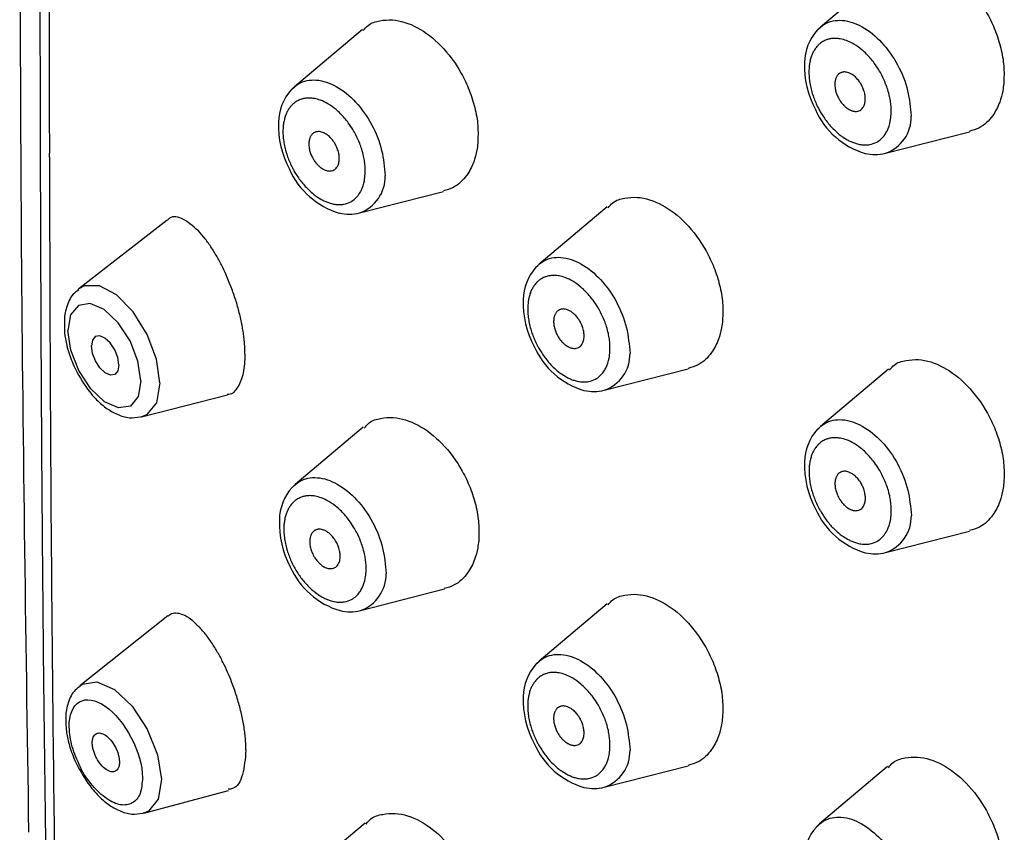
# Model space of a CAD drawing. Units: millimetres. Extents: x -310 to 210, y 0 to 551.
# Drawn here: x 34 to 37, y 249 to 252 of the extents above; entities that cross this region are included whole.
import ezdxf

# ---------------------------------------------------------------- set-up
doc = ezdxf.new("R2010")
doc.units = ezdxf.units.MM
doc.layers.add('A1', color=7, linetype='Continuous')

msp = doc.modelspace()

# ---------------------------------------------------------------- linework, layer by layer
at = {"layer": 'A1'}
for p, q in [((36.5669, 252.3066), (36.339, 252.1144)), ((36.3306, 252.1064), (36.339, 252.1144)), ((34.8027, 252.1065), (34.5748, 251.9143)), ((34.5664, 251.9063), (34.5748, 251.9143)), ((36.5574, 251.691), (36.8389, 251.7633)), ((33.753, 251.6786), (33.7529, 251.6912)), ((34.7931, 251.4909), (35.0747, 251.5632)), ((35.6237, 251.5113), (35.3958, 251.3191)), ((34.1483, 251.4669), (33.8515, 251.236)), ((35.3874, 251.3111), (35.3958, 251.3191)), ((33.8515, 251.236), (33.8479, 251.233)), ((35.6141, 250.8957), (35.8957, 250.968)), ((36.5672, 250.9667), (36.3394, 250.7745)), ((34.0623, 250.8063), (34.3499, 250.8801)), ((34.0623, 250.8063), (34.0596, 250.8057)), ((34.8056, 250.7722), (34.5778, 250.58)), ((36.331, 250.7665), (36.3394, 250.7745)), ((34.5693, 250.5721), (34.5778, 250.58)), ((36.5577, 250.3511), (36.8393, 250.4235)), ((34.7961, 250.1566), (35.0777, 250.229)), ((35.6236, 250.1791), (35.3958, 249.9869)), ((34.1502, 250.1384), (33.8548, 249.9044)), ((35.3873, 249.9789), (35.3958, 249.9869)), ((35.6141, 249.5635), (35.8957, 249.6358)), ((36.564, 249.6329), (36.3361, 249.4407)), ((34.0698, 249.4768), (34.3534, 249.5529)), ((34.0698, 249.4768), (34.0673, 249.4762)), ((34.812, 249.4437), (34.5841, 249.2515)), ((36.3277, 249.4327), (36.3361, 249.4407))]:
    msp.add_line(p, q, dxfattribs=at)
at = {"layer": 'A1', "flags": 128}
for points in [[(34.1238, 250.9206), (34.1126, 251), (34.0814, 251.0833), (34.0344, 251.1587), (33.9783, 251.2157), (33.9209, 251.2463), (33.8702, 251.2463), (33.8515, 251.236)], [(34.0597, 250.9274), (34.0501, 250.9931), (34.0234, 251.0616), (33.9835, 251.1225), (33.9367, 251.1665), (33.8899, 251.1869), (33.8504, 251.1807), (33.8242, 251.1487), (33.8152, 251.0958)], [(34.0597, 250.9274), (34.0507, 250.8746), (34.0245, 250.8426), (33.985, 250.8363), (33.9382, 250.8567), (33.8914, 250.9008), (33.8515, 250.9616), (33.8248, 251.0301), (33.8152, 251.0958)], [(33.9857, 250.9811), (33.9821, 251.0058), (33.972, 251.0315), (33.9571, 251.0544), (33.9394, 251.071), (33.9219, 251.0786), (33.907, 251.0763), (33.8972, 251.0643), (33.8938, 251.0444)], [(33.9857, 250.9811), (33.9823, 250.9612), (33.9725, 250.9492), (33.9576, 250.9468), (33.94, 250.9545), (33.9224, 250.9711), (33.9074, 250.994), (33.8974, 251.0197), (33.8938, 251.0444)], [(34.1238, 250.9206), (34.1124, 250.8537), (34.0792, 250.8132), (34.0623, 250.8063)], [(33.8548, 249.9044), (33.8625, 249.9096), (33.9121, 249.9172), (33.971, 249.8912), (34.0304, 249.8356), (34.0813, 249.7587), (34.1157, 249.6724), (34.1287, 249.5898)], [(34.1287, 249.5898), (34.118, 249.5234), (34.0855, 249.4833), (34.0698, 249.4768)]]:
    msp.add_lwpolyline(points, dxfattribs=at)
at = {"layer": 'A1'}
for centre, radius, start, end in [((36.4526, 251.9925), 0.167, 138.1122, 179.0907), ((36.5974, 251.9847), 0.312, 178.0825, 208.1132), ((34.6884, 251.7924), 0.167, 138.1122, 179.0907), ((36.5635, 251.9434), 0.2634, 203.6531, 253.6228), ((34.8331, 251.7846), 0.312, 178.0825, 208.1132), ((36.5142, 251.8131), 0.1296, 289.4789, 1.1525), ((36.5227, 251.8281), 0.1414, 256.3084, 284.1943), ((34.7993, 251.7433), 0.2634, 203.6531, 253.6228), ((34.7499, 251.613), 0.1296, 289.4789, 1.1525), ((34.7585, 251.628), 0.1414, 256.3084, 284.1943), ((35.5094, 251.1972), 0.167, 138.1122, 179.0907), ((35.6542, 251.1894), 0.312, 178.0825, 208.1132), ((35.6203, 251.1481), 0.2634, 203.6531, 253.6228), ((35.5709, 251.0178), 0.1296, 289.4789, 1.1525), ((35.5795, 251.0327), 0.1414, 256.3084, 284.1943), ((36.4529, 250.6527), 0.167, 138.1122, 179.0907), ((36.5977, 250.6449), 0.312, 178.0825, 208.1132), ((34.6913, 250.4582), 0.167, 138.1122, 179.0907), ((36.5639, 250.6035), 0.2634, 203.6531, 253.6228), ((36.5145, 250.4733), 0.1296, 289.4789, 1.1525), ((34.8361, 250.4504), 0.312, 178.0825, 208.1132), ((36.5231, 250.4882), 0.1414, 256.3084, 284.1943), ((34.8023, 250.4091), 0.2634, 203.6531, 253.6228), ((34.7529, 250.2788), 0.1296, 289.4789, 1.1525), ((34.7614, 250.2937), 0.1414, 256.3084, 284.1943), ((35.5093, 249.865), 0.167, 138.1122, 179.0907), ((35.6541, 249.8572), 0.312, 178.0825, 208.1132), ((35.6202, 249.8159), 0.2634, 203.6531, 253.6228), ((35.5709, 249.6856), 0.1296, 289.4789, 1.1525), ((35.5794, 249.7006), 0.1414, 256.3084, 284.1943), ((36.4497, 249.3188), 0.167, 138.1122, 179.0907)]:
    msp.add_arc(centre, radius, start, end, dxfattribs=at)
for points, knots in [([(33.6546, 253.4923), (33.6539, 252.8069), (33.6527, 251.4533), (33.6731, 250.0874), (33.6831, 249.4132)], [0, 0, 0, 0, 0.506422, 1, 1, 1, 1]), ([(33.7205, 253.1889), (33.7206, 253.0663), (33.7206, 252.7421), (33.7211, 252.0931), (33.7228, 251.3942), (33.7261, 250.7446), (33.7298, 250.253), (33.7345, 249.7761), (33.739, 249.4518), (33.7412, 249.2942)], [0, 0, 0, 0, 0.094569, 0.24999, 0.499986, 0.632686, 0.749989, 0.878494, 1, 1, 1, 1]), ([(36.5702, 252.3031), (36.5752, 252.3094), (36.5898, 252.3272), (36.625, 252.3368), (36.6792, 252.3415), (36.7515, 252.3188), (36.8339, 252.2554), (36.8918, 252.1767), (36.9266, 252.1032), (36.9455, 252.0438), (36.9562, 251.9828), (36.9548, 251.9447), (36.9541, 251.9254)], [0, 0, 0, 0, 0.045778, 0.130751, 0.212042, 0.36264, 0.509951, 0.665076, 0.745931, 0.828716, 0.913413, 1, 1, 1, 1]), ([(34.8059, 252.103), (34.811, 252.1093), (34.8255, 252.1271), (34.8607, 252.1367), (34.915, 252.1414), (34.9872, 252.1188), (35.0697, 252.0553), (35.1276, 251.9766), (35.1624, 251.9031), (35.1813, 251.8437), (35.192, 251.7827), (35.1905, 251.7446), (35.1898, 251.7253)], [0, 0, 0, 0, 0.045778, 0.130751, 0.212042, 0.36264, 0.509951, 0.665076, 0.745931, 0.828716, 0.913413, 1, 1, 1, 1]), ([(36.9541, 251.9254), (36.9531, 251.9172), (36.9504, 251.895), (36.9399, 251.8568), (36.9161, 251.8113), (36.8808, 251.777), (36.8501, 251.768), (36.8385, 251.7646)], [0, 0, 0, 0, 0.099919, 0.269305, 0.507735, 0.814608, 1, 1, 1, 1]), ([(35.1898, 251.7253), (35.1889, 251.7171), (35.1862, 251.6949), (35.1757, 251.6567), (35.1519, 251.6112), (35.1165, 251.5769), (35.0859, 251.5679), (35.0743, 251.5645)], [0, 0, 0, 0, 0.099919, 0.269305, 0.507735, 0.814608, 1, 1, 1, 1]), ([(33.753, 251.6786), (33.7536, 251.477), (33.7547, 251.0737), (33.7579, 250.4689), (33.7635, 249.8641), (33.7684, 249.461), (33.7709, 249.2595)], [0, 0, 0, 0, 0.250002, 0.499997, 0.750003, 1, 1, 1, 1]), ([(35.6269, 251.5078), (35.632, 251.514), (35.6466, 251.5319), (35.6817, 251.5415), (35.736, 251.5462), (35.8083, 251.5235), (35.8907, 251.46), (35.9486, 251.3813), (35.9834, 251.3079), (36.0023, 251.2485), (36.013, 251.1875), (36.0116, 251.1494), (36.0108, 251.1301)], [0, 0, 0, 0, 0.045778, 0.130751, 0.212042, 0.36264, 0.509951, 0.665076, 0.745931, 0.828716, 0.913413, 1, 1, 1, 1]), ([(34.253, 251.4304), (34.2337, 251.447), (34.1957, 251.4799), (34.1616, 251.4808), (34.1496, 251.4672), (34.1488, 251.4663)], [0, 0, 0, 0, 0.488857, 0.965892, 1, 1, 1, 1]), ([(34.409, 251.0172), (34.409, 251.0231), (34.4088, 251.035), (34.4076, 251.0537), (34.4056, 251.0731), (34.4029, 251.0931), (34.3994, 251.1136), (34.3951, 251.1345), (34.3901, 251.1557), (34.3843, 251.1771), (34.3779, 251.1986), (34.3707, 251.2201), (34.3615, 251.2455), (34.3495, 251.2751), (34.334, 251.3087), (34.3164, 251.3422), (34.2968, 251.3746), (34.2753, 251.4051), (34.2606, 251.4218), (34.253, 251.4304)], [0, 0, 0, 0, 0.043562, 0.087314, 0.131271, 0.175446, 0.219853, 0.264506, 0.309418, 0.354602, 0.400073, 0.445844, 0.491928, 0.564383, 0.641605, 0.723683, 0.81071, 0.902782, 1, 1, 1, 1]), ([(33.8512, 251.2324), (33.8461, 251.2292), (33.8273, 251.2171), (33.8113, 251.1805), (33.8023, 251.1435), (33.8033, 251.1202), (33.8035, 251.1145)], [0, 0, 0, 0, 0.141819, 0.523622, 0.884049, 1, 1, 1, 1]), ([(36.0108, 251.1301), (36.0099, 251.1218), (36.0072, 251.0997), (35.9967, 251.0614), (35.9729, 251.016), (35.9376, 250.9817), (35.9069, 250.9727), (35.8953, 250.9693)], [0, 0, 0, 0, 0.099919, 0.269305, 0.507735, 0.814608, 1, 1, 1, 1]), ([(33.8035, 251.1145), (33.8035, 251.1061), (33.8033, 251.0843), (33.8113, 251.0429), (33.8244, 251.0005), (33.8369, 250.9736), (33.8412, 250.9644)], [0, 0, 0, 0, 0.177871, 0.459155, 0.814783, 1, 1, 1, 1]), ([(34.409, 251.0172), (34.4079, 250.9949), (34.4057, 250.9497), (34.386, 250.9047), (34.3661, 250.8809), (34.3514, 250.8817), (34.3495, 250.8818)], [0, 0, 0, 0, 0.307632, 0.624517, 0.952222, 1, 1, 1, 1]), ([(36.5705, 250.9632), (36.5756, 250.9695), (36.5901, 250.9873), (36.6253, 250.9969), (36.6795, 251.0017), (36.7518, 250.979), (36.8342, 250.9155), (36.8922, 250.8368), (36.927, 250.7634), (36.9459, 250.7039), (36.9565, 250.643), (36.9551, 250.6048), (36.9544, 250.5855)], [0, 0, 0, 0, 0.045778, 0.130751, 0.212042, 0.36264, 0.509951, 0.665076, 0.745931, 0.828716, 0.913413, 1, 1, 1, 1]), ([(33.8412, 250.9644), (33.8556, 250.9389), (33.8753, 250.9039), (33.9113, 250.8633), (33.9421, 250.8357), (33.9804, 250.8134), (34.0198, 250.8009), (34.046, 250.8046), (34.0581, 250.8063)], [0, 0, 0, 0, 0.265341, 0.36482, 0.526679, 0.687105, 0.855021, 1, 1, 1, 1]), ([(34.8089, 250.7687), (34.814, 250.775), (34.8285, 250.7929), (34.8637, 250.8024), (34.9179, 250.8072), (34.9902, 250.7845), (35.0726, 250.721), (35.1306, 250.6423), (35.1654, 250.5689), (35.1843, 250.5094), (35.1949, 250.4485), (35.1935, 250.4103), (35.1928, 250.391)], [0, 0, 0, 0, 0.045778, 0.130751, 0.212042, 0.36264, 0.509951, 0.665076, 0.745931, 0.828716, 0.913413, 1, 1, 1, 1]), ([(36.9544, 250.5855), (36.9534, 250.5773), (36.9508, 250.5552), (36.9403, 250.5169), (36.9165, 250.4715), (36.8811, 250.4371), (36.8505, 250.4281), (36.8389, 250.4247)], [0, 0, 0, 0, 0.099919, 0.269305, 0.507735, 0.814608, 1, 1, 1, 1]), ([(35.1928, 250.391), (35.1918, 250.3828), (35.1892, 250.3607), (35.1787, 250.3224), (35.1549, 250.277), (35.1195, 250.2427), (35.0888, 250.2336), (35.0773, 250.2302)], [0, 0, 0, 0, 0.099919, 0.269305, 0.507735, 0.814608, 1, 1, 1, 1]), ([(35.6269, 250.1756), (35.632, 250.1819), (35.6465, 250.1997), (35.6817, 250.2093), (35.7359, 250.214), (35.8082, 250.1914), (35.8906, 250.1279), (35.9486, 250.0492), (35.9834, 249.9757), (36.0022, 249.9163), (36.0129, 249.8553), (36.0115, 249.8172), (36.0108, 249.7979)], [0, 0, 0, 0, 0.045778, 0.130751, 0.212042, 0.36264, 0.509951, 0.665076, 0.745931, 0.828716, 0.913413, 1, 1, 1, 1]), ([(34.151, 250.1374), (34.1525, 250.1391), (34.1634, 250.1508), (34.1873, 250.1495), (34.223, 250.134), (34.246, 250.1112), (34.2584, 250.099)], [0, 0, 0, 0, 0.063462, 0.441107, 0.698586, 1, 1, 1, 1]), ([(34.4121, 249.6887), (34.412, 249.6951), (34.4118, 249.7079), (34.4104, 249.7281), (34.4082, 249.7491), (34.405, 249.7709), (34.4009, 249.7931), (34.3959, 249.8159), (34.39, 249.839), (34.3833, 249.8623), (34.3757, 249.8856), (34.3662, 249.9121), (34.3543, 249.9421), (34.3391, 249.9755), (34.3218, 250.0091), (34.3023, 250.0418), (34.2808, 250.073), (34.266, 250.0902), (34.2584, 250.099)], [0, 0, 0, 0, 0.047412, 0.095116, 0.143129, 0.191467, 0.240147, 0.289187, 0.338602, 0.388409, 0.438626, 0.489268, 0.561288, 0.638427, 0.720773, 0.808419, 0.90146, 1, 1, 1, 1]), ([(33.8559, 249.9018), (33.8502, 249.8981), (33.8309, 249.8854), (33.8152, 249.8482), (33.8069, 249.8116), (33.8082, 249.7888), (33.8085, 249.7836)], [0, 0, 0, 0, 0.15769, 0.536481, 0.892503, 1, 1, 1, 1]), ([(33.8193, 249.7654), (33.8187, 249.8065), (33.8311, 249.837), (33.8763, 249.8632), (33.9074, 249.858), (33.9726, 249.8129), (34.0041, 249.775), (34.0512, 249.6851), (34.0647, 249.6368), (34.0654, 249.5957)], [0, 0, 0, 0, 0.25, 0.25, 0.5, 0.5, 0.75, 0.75, 1, 1, 1, 1]), ([(33.8085, 249.7836), (33.8085, 249.7748), (33.8087, 249.7528), (33.8172, 249.7112), (33.8308, 249.669), (33.8436, 249.6423), (33.848, 249.6331)], [0, 0, 0, 0, 0.183623, 0.462665, 0.815375, 1, 1, 1, 1]), ([(36.0108, 249.7979), (36.0098, 249.7897), (36.0072, 249.7675), (35.9967, 249.7293), (35.9729, 249.6838), (35.9375, 249.6495), (35.9068, 249.6405), (35.8953, 249.6371)], [0, 0, 0, 0, 0.099919, 0.269305, 0.507735, 0.814608, 1, 1, 1, 1]), ([(33.8567, 249.6318), (33.8463, 249.6547), (33.8253, 249.7007), (33.8213, 249.7438), (33.8193, 249.7654)], [0, 0, 0, 0, 0.49738, 1, 1, 1, 1]), ([(33.8968, 249.712), (33.8968, 249.7145), (33.8969, 249.7193), (33.898, 249.7259), (33.9001, 249.7326), (33.9037, 249.7389), (33.9111, 249.7453), (33.9236, 249.7473), (33.9414, 249.7394), (33.9594, 249.7226), (33.9722, 249.7032), (33.98, 249.6864), (33.9843, 249.6735), (33.9872, 249.6608), (33.9876, 249.6531), (33.9879, 249.6492)], [0, 0, 0, 0, 0.042011, 0.083571, 0.125394, 0.187832, 0.25069, 0.37537, 0.500051, 0.624732, 0.749413, 0.811851, 0.874708, 0.937039, 1, 1, 1, 1]), ([(33.9879, 249.6492), (33.9878, 249.6467), (33.9878, 249.6418), (33.9867, 249.6353), (33.9846, 249.6285), (33.9809, 249.6222), (33.9735, 249.6158), (33.961, 249.6139), (33.9432, 249.6218), (33.9253, 249.6386), (33.9125, 249.658), (33.9047, 249.6748), (33.9004, 249.6877), (33.8975, 249.7004), (33.897, 249.7081), (33.8968, 249.712)], [0, 0, 0, 0, 0.042011, 0.083571, 0.125394, 0.187832, 0.25069, 0.37537, 0.500051, 0.624732, 0.749413, 0.811851, 0.874708, 0.937039, 1, 1, 1, 1]), ([(34.4121, 249.6887), (34.4096, 249.6595), (34.4048, 249.6007), (34.3792, 249.558), (34.3575, 249.5575), (34.3523, 249.5574)], [0, 0, 0, 0, 0.428319, 0.862761, 1, 1, 1, 1]), ([(36.5672, 249.6294), (36.5723, 249.6357), (36.5868, 249.6535), (36.622, 249.6631), (36.6763, 249.6679), (36.7485, 249.6452), (36.831, 249.5817), (36.8889, 249.503), (36.9237, 249.4296), (36.9426, 249.3701), (36.9533, 249.3092), (36.9518, 249.271), (36.9511, 249.2517)], [0, 0, 0, 0, 0.045778, 0.130751, 0.212042, 0.36264, 0.509951, 0.665076, 0.745931, 0.828716, 0.913413, 1, 1, 1, 1]), ([(33.848, 249.6331), (33.8626, 249.6078), (33.8826, 249.573), (33.9188, 249.5327), (33.9497, 249.5054), (33.9879, 249.4834), (34.0273, 249.471), (34.0535, 249.4749), (34.0658, 249.4768)], [0, 0, 0, 0, 0.264966, 0.364166, 0.525559, 0.685429, 0.852825, 1, 1, 1, 1]), ([(34.0654, 249.5957), (34.0638, 249.5767), (34.0607, 249.5387), (34.0331, 249.5068), (33.993, 249.5004), (33.9444, 249.5216), (33.8974, 249.5674), (33.8661, 249.6084), (33.8568, 249.6316), (33.8567, 249.6318)], [0, 0, 0, 0, 0.166378, 0.332755, 0.499133, 0.66551, 0.831888, 0.998265, 1, 1, 1, 1]), ([(34.8152, 249.4402), (34.8203, 249.4465), (34.8349, 249.4644), (34.8701, 249.4739), (34.9243, 249.4787), (34.9966, 249.456), (35.079, 249.3925), (35.1369, 249.3138), (35.1717, 249.2404), (35.1906, 249.1809), (35.2013, 249.12), (35.1999, 249.0818), (35.1992, 249.0625)], [0, 0, 0, 0, 0.045778, 0.130751, 0.212042, 0.36264, 0.509951, 0.665076, 0.745931, 0.828716, 0.913413, 1, 1, 1, 1])]:
    msp.add_open_spline(points, degree=3, knots=knots, dxfattribs=at)
msp.add_open_spline([(33.7514, 253.1093), (33.7514, 252.6372), (33.7517, 252.1643), (33.7529, 251.6912)], degree=3, dxfattribs=at)
for points in [[(36.3282, 252.104), (36.3532, 252.1243), (36.4119, 252.1369), (36.479, 252.1153), (36.5444, 252.0629), (36.5979, 251.9875), (36.6316, 251.9007), (36.6437, 251.8157)], [(36.5762, 251.8208), (36.5735, 251.7991), (36.5624, 251.7656), (36.5552, 251.7534), (36.5427, 251.7391), (36.5278, 251.7285), (36.5046, 251.7203), (36.4898, 251.719), (36.4744, 251.7201), (36.4593, 251.7235), (36.447, 251.7278), (36.4349, 251.7333), (36.4291, 251.7364), (36.4114, 251.7477), (36.3996, 251.7568), (36.3815, 251.7735), (36.3581, 251.801), (36.3474, 251.8163), (36.3387, 251.8305), (36.3322, 251.8423), (36.3232, 251.8613), (36.3163, 251.8789), (36.3106, 251.8964), (36.3056, 251.9164), (36.3023, 251.9364), (36.3007, 251.9565), (36.3009, 251.9747), (36.3023, 251.9889), (36.3052, 252.0043), (36.3093, 252.0176), (36.3138, 252.0282), (36.3195, 252.0386), (36.3273, 252.049), (36.3336, 252.0556), (36.3406, 252.0614), (36.3469, 252.0656), (36.3539, 252.0693), (36.3642, 252.0731), (36.3759, 252.0757), (36.3909, 252.0764), (36.4058, 252.0748), (36.4262, 252.0692), (36.4514, 252.0571), (36.4788, 252.0375), (36.507, 252.0094), (36.5198, 251.9933), (36.5348, 251.9709), (36.545, 251.9526), (36.5579, 251.9241), (36.5648, 251.9047), (36.571, 251.8811), (36.5743, 251.863), (36.5761, 251.8448), (36.5762, 251.8208)], [(36.4895, 251.8692), (36.4885, 251.8612), (36.4844, 251.8488), (36.4817, 251.8443), (36.4771, 251.839), (36.4716, 251.8351), (36.463, 251.8321), (36.4575, 251.8316), (36.4518, 251.832), (36.4462, 251.8332), (36.4417, 251.8348), (36.4372, 251.8369), (36.435, 251.838), (36.4285, 251.8422), (36.4241, 251.8456), (36.4174, 251.8518), (36.4087, 251.8619), (36.4048, 251.8676), (36.4016, 251.8729), (36.3992, 251.8772), (36.3959, 251.8842), (36.3933, 251.8907), (36.3912, 251.8972), (36.3893, 251.9046), (36.3881, 251.912), (36.3875, 251.9195), (36.3876, 251.9262), (36.3881, 251.9315), (36.3892, 251.9372), (36.3907, 251.9421), (36.3923, 251.946), (36.3945, 251.9498), (36.3973, 251.9537), (36.3997, 251.9562), (36.4023, 251.9583), (36.4046, 251.9598), (36.4072, 251.9612), (36.411, 251.9626), (36.4154, 251.9636), (36.4209, 251.9639), (36.4264, 251.9633), (36.4339, 251.9612), (36.4433, 251.9567), (36.4535, 251.9495), (36.4639, 251.9391), (36.4686, 251.9331), (36.4742, 251.9248), (36.4779, 251.918), (36.4827, 251.9075), (36.4852, 251.9003), (36.4876, 251.8916), (36.4888, 251.8849), (36.4895, 251.8781), (36.4895, 251.8692)], [(34.564, 251.9039), (34.5889, 251.9242), (34.6477, 251.9368), (34.7148, 251.9152), (34.7801, 251.8628), (34.8337, 251.7874), (34.8674, 251.7006), (34.8795, 251.6156)], [(34.812, 251.6207), (34.8093, 251.599), (34.7982, 251.5655), (34.791, 251.5533), (34.7785, 251.539), (34.7636, 251.5284), (34.7403, 251.5202), (34.7256, 251.5189), (34.7102, 251.52), (34.6951, 251.5234), (34.6828, 251.5277), (34.6706, 251.5332), (34.6649, 251.5363), (34.6471, 251.5476), (34.6354, 251.5567), (34.6173, 251.5735), (34.5938, 251.6009), (34.5832, 251.6162), (34.5745, 251.6304), (34.568, 251.6422), (34.559, 251.6612), (34.5521, 251.6788), (34.5464, 251.6963), (34.5414, 251.7163), (34.5381, 251.7363), (34.5364, 251.7564), (34.5366, 251.7746), (34.538, 251.7888), (34.541, 251.8042), (34.5451, 251.8175), (34.5495, 251.8281), (34.5553, 251.8385), (34.563, 251.8489), (34.5694, 251.8555), (34.5764, 251.8613), (34.5826, 251.8655), (34.5897, 251.8692), (34.6, 251.873), (34.6117, 251.8756), (34.6267, 251.8763), (34.6416, 251.8747), (34.6619, 251.8691), (34.6872, 251.857), (34.7146, 251.8374), (34.7428, 251.8093), (34.7556, 251.7932), (34.7706, 251.7708), (34.7808, 251.7525), (34.7937, 251.724), (34.8005, 251.7046), (34.8068, 251.681), (34.8101, 251.6629), (34.8119, 251.6447), (34.812, 251.6207)], [(34.7253, 251.6691), (34.7243, 251.6611), (34.7202, 251.6487), (34.7175, 251.6442), (34.7129, 251.6389), (34.7073, 251.635), (34.6987, 251.632), (34.6933, 251.6315), (34.6876, 251.6319), (34.682, 251.6331), (34.6775, 251.6347), (34.6729, 251.6368), (34.6708, 251.6379), (34.6643, 251.6421), (34.6599, 251.6455), (34.6532, 251.6517), (34.6445, 251.6618), (34.6406, 251.6675), (34.6373, 251.6728), (34.635, 251.6771), (34.6316, 251.6841), (34.6291, 251.6906), (34.6269, 251.6971), (34.6251, 251.7045), (34.6239, 251.7119), (34.6233, 251.7194), (34.6234, 251.7261), (34.6239, 251.7314), (34.625, 251.7371), (34.6265, 251.742), (34.6281, 251.7459), (34.6303, 251.7497), (34.6331, 251.7536), (34.6355, 251.7561), (34.638, 251.7582), (34.6404, 251.7598), (34.643, 251.7611), (34.6468, 251.7626), (34.6511, 251.7635), (34.6567, 251.7638), (34.6622, 251.7632), (34.6697, 251.7611), (34.6791, 251.7566), (34.6892, 251.7494), (34.6997, 251.739), (34.7044, 251.733), (34.7099, 251.7247), (34.7137, 251.7179), (34.7185, 251.7074), (34.721, 251.7002), (34.7233, 251.6915), (34.7245, 251.6848), (34.7252, 251.678), (34.7253, 251.6691)], [(35.385, 251.3087), (35.41, 251.329), (35.4687, 251.3416), (35.5358, 251.32), (35.6011, 251.2675), (35.6547, 251.1922), (35.6884, 251.1054), (35.7005, 251.0204)], [(35.633, 251.0254), (35.6303, 251.0038), (35.6192, 250.9702), (35.612, 250.9581), (35.5995, 250.9438), (35.5846, 250.9331), (35.5614, 250.925), (35.5466, 250.9236), (35.5312, 250.9248), (35.5161, 250.9282), (35.5038, 250.9324), (35.4916, 250.938), (35.4859, 250.9411), (35.4682, 250.9523), (35.4564, 250.9615), (35.4383, 250.9782), (35.4149, 251.0057), (35.4042, 251.0209), (35.3955, 251.0352), (35.389, 251.047), (35.38, 251.0659), (35.3731, 251.0835), (35.3674, 251.1011), (35.3624, 251.1211), (35.3591, 251.141), (35.3575, 251.1612), (35.3577, 251.1793), (35.3591, 251.1936), (35.362, 251.209), (35.3661, 251.2223), (35.3705, 251.2328), (35.3763, 251.2432), (35.3841, 251.2537), (35.3904, 251.2603), (35.3974, 251.2661), (35.4037, 251.2702), (35.4107, 251.2739), (35.421, 251.2778), (35.4327, 251.2803), (35.4477, 251.2811), (35.4626, 251.2795), (35.4829, 251.2738), (35.5082, 251.2618), (35.5356, 251.2422), (35.5638, 251.2141), (35.5766, 251.1979), (35.5916, 251.1756), (35.6018, 251.1573), (35.6147, 251.1288), (35.6215, 251.1094), (35.6278, 251.0858), (35.6311, 251.0677), (35.6329, 251.0494), (35.633, 251.0254)], [(35.5463, 251.0739), (35.5453, 251.0659), (35.5412, 251.0535), (35.5385, 251.049), (35.5339, 251.0437), (35.5284, 251.0397), (35.5198, 251.0367), (35.5143, 251.0362), (35.5086, 251.0367), (35.503, 251.0379), (35.4985, 251.0395), (35.494, 251.0415), (35.4918, 251.0427), (35.4853, 251.0469), (35.4809, 251.0502), (35.4742, 251.0564), (35.4655, 251.0666), (35.4616, 251.0722), (35.4584, 251.0775), (35.456, 251.0819), (35.4527, 251.0889), (35.4501, 251.0954), (35.448, 251.1019), (35.4461, 251.1093), (35.4449, 251.1167), (35.4443, 251.1241), (35.4444, 251.1309), (35.4449, 251.1361), (35.446, 251.1418), (35.4475, 251.1468), (35.4491, 251.1507), (35.4513, 251.1545), (35.4541, 251.1584), (35.4565, 251.1608), (35.4591, 251.163), (35.4614, 251.1645), (35.464, 251.1659), (35.4678, 251.1673), (35.4722, 251.1682), (35.4777, 251.1685), (35.4832, 251.1679), (35.4907, 251.1658), (35.5001, 251.1614), (35.5102, 251.1541), (35.5207, 251.1437), (35.5254, 251.1377), (35.5309, 251.1295), (35.5347, 251.1227), (35.5395, 251.1122), (35.542, 251.105), (35.5444, 251.0962), (35.5456, 251.0895), (35.5462, 251.0828), (35.5463, 251.0739)], [(36.3286, 250.7642), (36.3535, 250.7844), (36.4122, 250.797), (36.4794, 250.7755), (36.5447, 250.723), (36.5983, 250.6476), (36.632, 250.5609), (36.644, 250.4759)], [(36.5765, 250.4809), (36.5739, 250.4593), (36.5628, 250.4257), (36.5556, 250.4136), (36.5431, 250.3993), (36.5282, 250.3886), (36.5049, 250.3804), (36.4902, 250.3791), (36.4748, 250.3803), (36.4597, 250.3836), (36.4474, 250.3879), (36.4352, 250.3934), (36.4295, 250.3965), (36.4117, 250.4078), (36.3999, 250.4169), (36.3818, 250.4337), (36.3584, 250.4611), (36.3478, 250.4764), (36.339, 250.4907), (36.3326, 250.5025), (36.3236, 250.5214), (36.3166, 250.539), (36.311, 250.5565), (36.306, 250.5765), (36.3026, 250.5965), (36.301, 250.6166), (36.3012, 250.6348), (36.3026, 250.649), (36.3056, 250.6644), (36.3097, 250.6778), (36.3141, 250.6883), (36.3199, 250.6987), (36.3276, 250.7091), (36.334, 250.7158), (36.3409, 250.7215), (36.3472, 250.7257), (36.3543, 250.7294), (36.3646, 250.7333), (36.3763, 250.7358), (36.3912, 250.7366), (36.4062, 250.7349), (36.4265, 250.7293), (36.4518, 250.7172), (36.4792, 250.6976), (36.5074, 250.6695), (36.5202, 250.6534), (36.5352, 250.631), (36.5454, 250.6127), (36.5583, 250.5843), (36.5651, 250.5649), (36.5714, 250.5412), (36.5746, 250.5231), (36.5765, 250.5049), (36.5765, 250.4809)], [(34.567, 250.5697), (34.5919, 250.59), (34.6506, 250.6025), (34.7178, 250.581), (34.7831, 250.5285), (34.8367, 250.4531), (34.8704, 250.3664), (34.8824, 250.2814)], [(36.4898, 250.5294), (36.4889, 250.5214), (36.4847, 250.5089), (36.4821, 250.5044), (36.4775, 250.4992), (36.4719, 250.4952), (36.4633, 250.4922), (36.4579, 250.4917), (36.4522, 250.4921), (36.4466, 250.4934), (36.442, 250.4949), (36.4375, 250.497), (36.4354, 250.4981), (36.4288, 250.5023), (36.4245, 250.5057), (36.4178, 250.5119), (36.4091, 250.522), (36.4052, 250.5277), (36.4019, 250.533), (36.3996, 250.5373), (36.3962, 250.5444), (36.3936, 250.5509), (36.3915, 250.5574), (36.3897, 250.5648), (36.3885, 250.5722), (36.3879, 250.5796), (36.3879, 250.5863), (36.3885, 250.5916), (36.3896, 250.5973), (36.3911, 250.6022), (36.3927, 250.6061), (36.3948, 250.61), (36.3977, 250.6138), (36.4001, 250.6163), (36.4026, 250.6184), (36.405, 250.62), (36.4076, 250.6213), (36.4114, 250.6228), (36.4157, 250.6237), (36.4213, 250.624), (36.4268, 250.6234), (36.4343, 250.6213), (36.4436, 250.6168), (36.4538, 250.6096), (36.4642, 250.5992), (36.469, 250.5932), (36.4745, 250.5849), (36.4783, 250.5782), (36.4831, 250.5676), (36.4856, 250.5604), (36.4879, 250.5517), (36.4891, 250.545), (36.4898, 250.5382), (36.4898, 250.5294)], [(34.8149, 250.2864), (34.8123, 250.2648), (34.8012, 250.2312), (34.794, 250.2191), (34.7815, 250.2048), (34.7666, 250.1941), (34.7433, 250.186), (34.7285, 250.1846), (34.7132, 250.1858), (34.6981, 250.1891), (34.6858, 250.1934), (34.6736, 250.1989), (34.6678, 250.202), (34.6501, 250.2133), (34.6383, 250.2224), (34.6202, 250.2392), (34.5968, 250.2666), (34.5862, 250.2819), (34.5774, 250.2962), (34.571, 250.308), (34.562, 250.3269), (34.555, 250.3445), (34.5493, 250.362), (34.5444, 250.3821), (34.541, 250.402), (34.5394, 250.4221), (34.5396, 250.4403), (34.541, 250.4545), (34.544, 250.4699), (34.5481, 250.4833), (34.5525, 250.4938), (34.5583, 250.5042), (34.566, 250.5146), (34.5724, 250.5213), (34.5793, 250.527), (34.5856, 250.5312), (34.5927, 250.5349), (34.603, 250.5388), (34.6147, 250.5413), (34.6296, 250.5421), (34.6446, 250.5404), (34.6649, 250.5348), (34.6901, 250.5227), (34.7176, 250.5031), (34.7458, 250.475), (34.7586, 250.4589), (34.7735, 250.4365), (34.7838, 250.4183), (34.7967, 250.3898), (34.8035, 250.3704), (34.8098, 250.3467), (34.813, 250.3286), (34.8149, 250.3104), (34.8149, 250.2864)], [(34.7282, 250.3349), (34.7273, 250.3269), (34.7231, 250.3144), (34.7205, 250.3099), (34.7159, 250.3047), (34.7103, 250.3007), (34.7017, 250.2977), (34.6963, 250.2972), (34.6906, 250.2976), (34.685, 250.2989), (34.6804, 250.3004), (34.6759, 250.3025), (34.6738, 250.3036), (34.6672, 250.3078), (34.6629, 250.3112), (34.6562, 250.3174), (34.6475, 250.3276), (34.6436, 250.3332), (34.6403, 250.3385), (34.6379, 250.3429), (34.6346, 250.3499), (34.632, 250.3564), (34.6299, 250.3629), (34.6281, 250.3703), (34.6269, 250.3777), (34.6263, 250.3851), (34.6263, 250.3918), (34.6269, 250.3971), (34.6279, 250.4028), (34.6295, 250.4077), (34.6311, 250.4116), (34.6332, 250.4155), (34.6361, 250.4193), (34.6385, 250.4218), (34.641, 250.4239), (34.6434, 250.4255), (34.646, 250.4269), (34.6498, 250.4283), (34.6541, 250.4292), (34.6596, 250.4295), (34.6652, 250.4289), (34.6727, 250.4268), (34.682, 250.4223), (34.6922, 250.4151), (34.7026, 250.4047), (34.7074, 250.3987), (34.7129, 250.3904), (34.7167, 250.3837), (34.7215, 250.3731), (34.724, 250.366), (34.7263, 250.3572), (34.7275, 250.3505), (34.7282, 250.3438), (34.7282, 250.3349)], [(35.385, 249.9765), (35.4099, 249.9968), (35.4686, 250.0094), (35.5358, 249.9878), (35.6011, 249.9354), (35.6547, 249.86), (35.6883, 249.7732), (35.7004, 249.6882)], [(35.6329, 249.6933), (35.6303, 249.6716), (35.6192, 249.6381), (35.612, 249.6259), (35.5995, 249.6116), (35.5845, 249.601), (35.5613, 249.5928), (35.5465, 249.5915), (35.5312, 249.5926), (35.516, 249.596), (35.5038, 249.6003), (35.4916, 249.6058), (35.4858, 249.6089), (35.4681, 249.6202), (35.4563, 249.6293), (35.4382, 249.6461), (35.4148, 249.6735), (35.4042, 249.6888), (35.3954, 249.703), (35.389, 249.7148), (35.38, 249.7338), (35.373, 249.7514), (35.3673, 249.7689), (35.3623, 249.7889), (35.359, 249.8089), (35.3574, 249.829), (35.3576, 249.8472), (35.359, 249.8614), (35.362, 249.8768), (35.366, 249.8901), (35.3705, 249.9007), (35.3763, 249.9111), (35.384, 249.9215), (35.3904, 249.9281), (35.3973, 249.9339), (35.4036, 249.9381), (35.4106, 249.9418), (35.421, 249.9456), (35.4327, 249.9482), (35.4476, 249.9489), (35.4626, 249.9473), (35.4829, 249.9417), (35.5081, 249.9296), (35.5356, 249.91), (35.5638, 249.8819), (35.5766, 249.8658), (35.5915, 249.8434), (35.6018, 249.8251), (35.6147, 249.7966), (35.6215, 249.7772), (35.6278, 249.7536), (35.631, 249.7355), (35.6329, 249.7173), (35.6329, 249.6933)], [(35.5462, 249.7417), (35.5452, 249.7337), (35.5411, 249.7213), (35.5385, 249.7168), (35.5338, 249.7115), (35.5283, 249.7076), (35.5197, 249.7046), (35.5142, 249.7041), (35.5086, 249.7045), (35.503, 249.7057), (35.4984, 249.7073), (35.4939, 249.7094), (35.4918, 249.7105), (35.4852, 249.7147), (35.4809, 249.7181), (35.4741, 249.7243), (35.4655, 249.7344), (35.4616, 249.7401), (35.4583, 249.7454), (35.4559, 249.7497), (35.4526, 249.7567), (35.45, 249.7632), (35.4479, 249.7697), (35.4461, 249.7771), (35.4448, 249.7845), (35.4442, 249.792), (35.4443, 249.7987), (35.4448, 249.804), (35.4459, 249.8097), (35.4474, 249.8146), (35.4491, 249.8185), (35.4512, 249.8223), (35.4541, 249.8262), (35.4564, 249.8287), (35.459, 249.8308), (35.4613, 249.8324), (35.4639, 249.8337), (35.4678, 249.8352), (35.4721, 249.8361), (35.4776, 249.8364), (35.4832, 249.8358), (35.4907, 249.8337), (35.5, 249.8292), (35.5102, 249.822), (35.5206, 249.8116), (35.5254, 249.8056), (35.5309, 249.7973), (35.5347, 249.7905), (35.5395, 249.78), (35.542, 249.7728), (35.5443, 249.7641), (35.5455, 249.7574), (35.5462, 249.7506), (35.5462, 249.7417)], [(36.3253, 249.4304), (36.3502, 249.4506), (36.409, 249.4632), (36.4761, 249.4416), (36.5414, 249.3892), (36.595, 249.3138), (36.6287, 249.2271), (36.6408, 249.1421)]]:
    msp.add_spline(points, degree=3, dxfattribs=at)

doc.saveas('drawing.dxf')
